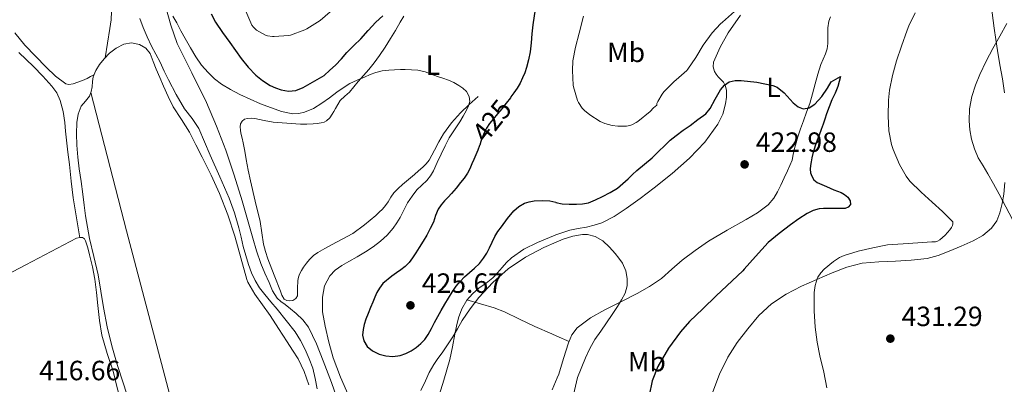
# Model space of a CAD drawing. Units: metres. Extents: x 553029 to 559912, y 4705502 to 4710184.
# Drawn here: x 556288 to 556642, y 4706406 to 4706538 of the extents above; entities that cross this region are included whole.
import ezdxf
from ezdxf.enums import TextEntityAlignment as Align

# ---------------------------------------------------------------- set-up
doc = ezdxf.new("R2010")
doc.units = ezdxf.units.M
doc.header["$MEASUREMENT"] = 0
doc.linetypes.add('DGN Style 3', pattern=[119.23618, 85.1687, -34.06748])
doc.linetypes.add('DGN Style 5', pattern=[59.61809, 25.55061, -34.06748])
for name, color, linetype, lineweight in [('Nivel 11', 7, 'Continuous', 0), ('Nivel 21', 7, 'Continuous', 0), ('Nivel 22', 7, 'Continuous', 0), ('Nivel 36', 7, 'Continuous', 0), ('Nivel 37', 7, 'Continuous', 0), ('Nivel 4', 7, 'Continuous', 0), ('Nivel 41', 7, 'Continuous', 0), ('Nivel 5', 7, 'Continuous', 0), ('Nivel 7', 7, 'Continuous', 0)]:
    doc.layers.add(name, color=color, linetype=linetype, lineweight=lineweight)
doc.styles.add('Style-Arial', font='txt')
doc.styles.add('Style-Arial Narrow', font='txt')
doc.styles.add('Style-Helvetica-Narrow-Oblique', font='txt')

# ---------------------------------------------------------------- blocks, each defined once
blk = doc.blocks.new('5PATER')
at = {"layer": 'Nivel 7', "linetype": 'Continuous', "lineweight": 0}
h = blk.add_hatch(color=51, dxfattribs=at)
edge = h.paths.add_edge_path()
edge.add_ellipse((0, 0), major_axis=(-1.1, -1.11), ratio=0.999422, start_angle=0, end_angle=360)

msp = doc.modelspace()

# ---------------------------------------------------------------- linework, layer by layer
at = {"layer": 'Nivel 11', "color": 142, "linetype": 'DGN Style 3', "lineweight": 13}
msp.add_polyline3d([(556330.97, 4706537.97, 418.68), (556332.22, 4706534.66, 418.62), (556333.65, 4706531.31, 418.56), (556335.24, 4706528.04, 418.5), (556336.79, 4706525.16, 418.45), (556338.34, 4706522.28, 418.4), (556339.81, 4706519.07, 418.32), (556341.27, 4706515.85, 418.24), (556344.08, 4706510.58, 418.19), (556347.11, 4706505.45, 418.13), (556349.79, 4706501.99, 418), (556352.25, 4706498.41, 417.87), (556354.31, 4706493.61, 417.76), (556356.33, 4706488.79, 417.68), (556359.77, 4706481.07, 417.59), (556363.17, 4706473.32, 417.52), (556365.09, 4706468.06, 417.49), (556366.63, 4706462.68, 417.46), (556367.42, 4706459.3, 417.43), (556368.2, 4706455.93, 417.39), (556369.11, 4706452.67, 417.35), (556370.12, 4706449.45, 417.31), (556371.21, 4706446.55, 417.27), (556372.55, 4706443.75, 417.23), (556374.11, 4706441.12, 417.2), (556375.91, 4706438.66, 417.17), (556378.13, 4706436.03, 417.14), (556380.36, 4706433.41, 417.12), (556383.68, 4706429.38, 417.15), (556386.9, 4706425.25, 417.17), (556388.81, 4706422.18, 417.12), (556390.44, 4706418.93, 417.07), (556391.97, 4706415.63, 417.02), (556393.27, 4706412.23, 416.96), (556394.1, 4706408.52, 416.94), (556394.85, 4706404.81, 416.93)], dxfattribs=at)
at = {"layer": 'Nivel 21', "color": 7, "linetype": 'DGN Style 3', "lineweight": 0}
msp.add_polyline3d([(556340.29, 4706542.34, 420.18), (556342.11, 4706535.57, 419.96), (556344.43, 4706528.98, 419.73), (556349.7, 4706518.36, 419.4), (556355.01, 4706507.78, 419.08), (556358.6, 4706499.28, 418.82), (556361.89, 4706490.65, 418.55), (556364.93, 4706481.56, 418.25), (556367.77, 4706472.41, 418.09), (556369.69, 4706465.71, 418.09), (556371.6, 4706459, 418.09), (556372.97, 4706454.41, 418.09), (556374.49, 4706449.86, 418.09), (556375.95, 4706446.41, 418.09), (556377.53, 4706443.01, 418.09), (556378.73, 4706440.07, 418.09), (556380.37, 4706437.37, 418.1), (556381.76, 4706436.19, 418.16), (556383.23, 4706435.14, 418.21), (556385.23, 4706433.51, 418.21), (556387.21, 4706431.86, 418.21), (556389.68, 4706429.64, 418.21), (556391.69, 4706427.01, 418.21), (556394.53, 4706421.01, 418.21), (556396.93, 4706414.85, 418.21), (556399.98, 4706407.04, 418.26), (556402.75, 4706399.13, 418.29)], dxfattribs=at)
at = {"layer": 'Nivel 22', "color": 30, "linetype": 'DGN Style 5', "lineweight": 30, "elevation": 425, "flags": 128}
msp.add_lwpolyline([(556464.5, 4706509.77), (556464.28, 4706509.46), (556462.75, 4706507.47), (556461.19, 4706505.49), (556459.63, 4706503.62), (556458.05, 4706501.75), (556456.81, 4706500.18), (556455.67, 4706498.53), (556454.8, 4706496.85), (556454.12, 4706495.08), (556453.66, 4706493.67), (556453.24, 4706492.42)], dxfattribs=at)
at = {"layer": 'Nivel 36', "color": 92, "linetype": 'Continuous', "lineweight": 0, "extrusion": (-0.009532, 0.004119, 0.999946), "elevation": 14500.57, "flags": 128}
msp.add_lwpolyline([(556459.71, 4706403.97), (556464.13, 4706402.06)], dxfattribs=at)
at = {"layer": 'Nivel 36', "color": 92, "linetype": 'Continuous', "lineweight": 0}
for points in [[(556285.43, 4706699.55, 421.08), (556287.86, 4706688.84, 421.01), (556290.25, 4706678.12, 421), (556291.98, 4706668.24, 421.01), (556293.66, 4706658.35, 421), (556295.46, 4706649.59, 420.87), (556297.26, 4706640.84, 420.72), (556299.03, 4706630.42, 420.61), (556300.94, 4706620.03, 420.48), (556303.67, 4706607.97, 420.29), (556306.42, 4706595.93, 420.08), (556309.67, 4706581.47, 419.9), (556312.92, 4706567.02, 419.75), (556314.6, 4706561.1, 419.73), (556317.74, 4706552.4, 419.76), (556320.45, 4706543.53, 419.7), (556320.85, 4706540.48, 419.6), (556320.68, 4706537.43, 419.48), (556320.43, 4706535.87, 419.39), (556320.18, 4706534.31, 419.33), (556319.37, 4706529.09, 419.3), (556318.55, 4706523.86, 419.27)], [(556641.97, 4706511.24, 436.36), (556641.25, 4706516.24, 435.97), (556640.37, 4706521.32, 435.65), (556639.52, 4706526.4, 435.33), (556638.92, 4706530.43, 435.08), (556638.33, 4706534.47, 434.82), (556637.57, 4706539.96, 434.54), (556636.88, 4706545.46, 434.39), (556636.77, 4706547.87, 434.43), (556636.87, 4706550.75, 434.57), (556636.97, 4706553.64, 434.71), (556637.81, 4706556.93, 434.88), (556639.33, 4706560.1, 435.06), (556640.54, 4706562.74, 435.27), (556641.37, 4706563.93, 435.4), (556642.56, 4706565, 435.53)], [(556452.64, 4706509.96, 419.97), (556449.5, 4706507, 419.67), (556446.37, 4706504.04, 419.37), (556443.06, 4706500.44, 419.12), (556440.22, 4706496.44, 419), (556438.53, 4706493.56, 418.98), (556436.94, 4706490.65, 418.97), (556436.05, 4706488.81, 418.91), (556435.1, 4706487, 418.85), (556434.05, 4706485.67, 418.83), (556432.81, 4706484.5, 418.82), (556431.29, 4706483.15, 418.82), (556429.74, 4706481.81, 418.82), (556427.61, 4706480.01, 418.81), (556425.47, 4706478.21, 418.81), (556423.88, 4706476.8, 418.8), (556422.41, 4706475.25, 418.79), (556421.33, 4706473.65, 418.79), (556420.3, 4706472.01, 418.79), (556419.36, 4706470.69, 418.79), (556418.33, 4706469.43, 418.79), (556417.12, 4706468.27, 418.79), (556415.84, 4706467.17, 418.79), (556411.86, 4706463.72, 418.59), (556407.61, 4706460.65, 418.37), (556403.8, 4706458.58, 418.35), (556399.97, 4706456.57, 418.33), (556397.5, 4706455.22, 418.31), (556395.04, 4706453.85, 418.29), (556393.42, 4706452.71, 418.29), (556392, 4706451.3, 418.29), (556390.91, 4706449.95, 418.29), (556389.92, 4706448.52, 418.29), (556389.15, 4706447.32, 418.29), (556388.48, 4706446.05, 418.29), (556388.05, 4706444.9, 418.29), (556387.84, 4706443.7, 418.29), (556387.78, 4706442.77, 418.29), (556387.74, 4706441.83, 418.29), (556387.74, 4706440.6, 418.29), (556387.74, 4706439.37, 418.29), (556387.71, 4706438.27, 418.3), (556387.17, 4706437.22, 418.31), (556385.99, 4706436.56, 418.31), (556384.8, 4706436.47, 418.31), (556383.87, 4706436.54, 418.31), (556382.96, 4706437.01, 418.31), (556382.04, 4706438.42, 418.31), (556381.57, 4706439.88, 418.31), (556379.28, 4706445.69, 418.31), (556377.09, 4706451.54, 418.31), (556376.21, 4706454.17, 418.32), (556375.47, 4706456.84, 418.33), (556374.88, 4706460.92, 418.35), (556374.32, 4706465, 418.37), (556372.51, 4706472.26, 418.44), (556370.78, 4706479.54, 418.52), (556370.03, 4706483.41, 418.55), (556369.29, 4706487.27, 418.58), (556368.76, 4706490.25, 418.64), (556368.22, 4706493.24, 418.68), (556367.81, 4706494.95, 418.68), (556367.36, 4706496.66, 418.68), (556367.18, 4706497.85, 418.68), (556367.13, 4706499.05, 418.68), (556367.25, 4706500.06, 418.68), (556367.76, 4706501.03, 418.69), (556368.65, 4706501.75, 418.71), (556369.68, 4706502.04, 418.73), (556371.04, 4706502.13, 418.74), (556372.4, 4706502.02, 418.76), (556375.68, 4706501.33, 418.8), (556378.97, 4706500.71, 418.84), (556383.88, 4706500.27, 418.89), (556388.8, 4706500.01, 418.93), (556391.05, 4706499.98, 418.94), (556393.31, 4706500.02, 418.95), (556394.8, 4706500.15, 418.95), (556396.29, 4706500.39, 418.95), (556397.25, 4706500.69, 418.96), (556398.14, 4706501.21, 418.97), (556399.29, 4706502.27, 418.98), (556400.19, 4706503.51, 419), (556400.8, 4706504.56, 419.03), (556401.41, 4706505.61, 419.08), (556402.23, 4706507.02, 419.16), (556403.07, 4706508.42, 419.24), (556404.69, 4706509.99, 419.3), (556406.45, 4706511.45, 419.35), (556408.01, 4706513.35, 419.45), (556409.58, 4706515.24, 419.61), (556411.47, 4706517.4, 419.93), (556413.34, 4706519.56, 420.42), (556415.33, 4706522.05, 421.14), (556417.18, 4706524.63, 421.86), (556419.21, 4706527.67, 422.53), (556421.17, 4706530.79, 423.13), (556422.91, 4706533.69, 423.52), (556424.64, 4706536.58, 423.94), (556425.91, 4706538.76, 424.4)], [(556480.69, 4706460.13, 420.42), (556485.71, 4706461.78, 420.42), (556488.71, 4706462.39, 420.42), (556491.71, 4706462.97, 420.42), (556494.45, 4706463.59, 420.45), (556497.13, 4706464.44, 420.52), (556501.67, 4706466.77, 420.67), (556505.9, 4706469.62, 420.82), (556510.99, 4706473.27, 421.01), (556515.98, 4706477.03, 421.21), (556522.43, 4706482.27, 421.7), (556528.69, 4706487.77, 422.34), (556534.2, 4706493.46, 422.89), (556538.94, 4706499.96, 423.53), (556540.64, 4706503.51, 423.97), (556541.69, 4706507.25, 424.49), (556542.06, 4706509.63, 424.8), (556542.01, 4706512.02, 425.13), (556541.69, 4706513.58, 425.38), (556540.96, 4706515.03, 425.67), (556540.03, 4706516.03, 426.02), (556539.07, 4706516.97, 426.37), (556538.35, 4706517.89, 426.6), (556537.71, 4706518.9, 426.79), (556537.2, 4706520.57, 427.03), (556537.39, 4706522.26, 427.24), (556539.69, 4706527.64, 427.8), (556542.67, 4706532.79, 428.09), (556547.03, 4706539.15, 428.21)], [(556579.41, 4706538.49, 427.07), (556578.8, 4706537, 427.03), (556578.51, 4706534.58, 426.98), (556578.49, 4706532.15, 426.95), (556578.5, 4706530.53, 426.96), (556578.48, 4706528.92, 426.95), (556578.19, 4706527.08, 426.87), (556577.63, 4706525.29, 426.77), (556576.75, 4706523.33, 426.66), (556575.92, 4706521.38, 426.53), (556574.88, 4706517.95, 426.23), (556573.89, 4706514.5, 425.91), (556572.97, 4706510.91, 425.61), (556571.97, 4706507.35, 425.32), (556570.84, 4706504.27, 425.07), (556569.68, 4706501.21, 424.85), (556568.64, 4706498.32, 424.76), (556567.63, 4706495.41, 424.68), (556567.01, 4706493.3, 424.52)], [(556286.08, 4706532.79, 419.11), (556289.62, 4706528.39, 419.16), (556293.43, 4706524.38, 419.25), (556297.38, 4706520.47, 419.35), (556300.72, 4706517.2, 419.41), (556304.42, 4706514.46, 419.44), (556305.43, 4706514.19, 419.44), (556307.09, 4706514.45, 419.44), (556308.71, 4706515.03, 419.43), (556310.44, 4706515.65, 419.45), (556312.12, 4706516.39, 419.43), (556313.32, 4706517.05, 419.37), (556314.52, 4706517.7, 419.31)], [(556391.75, 4706406.25, 417.48), (556390.13, 4706411.06, 417.5), (556387.91, 4706415.59, 417.52), (556385.94, 4706418.67, 417.63), (556383.96, 4706421.74, 417.75), (556380.93, 4706426.42, 417.82), (556377.89, 4706431.1, 417.86), (556375.12, 4706434.95, 417.88), (556372.32, 4706438.81, 417.89), (556369.86, 4706443.15, 417.87), (556369.49, 4706444.12, 417.86), (556367.31, 4706451.88, 417.73), (556365.14, 4706459.64, 417.6), (556362.69, 4706467.41, 417.91), (556359.67, 4706474.99, 418.34), (556356.61, 4706481.57, 418.42), (556353.43, 4706488.09, 418.47), (556351.21, 4706492.57, 418.44), (556348.93, 4706497.02, 418.45), (556345.95, 4706501.61, 418.6), (556342.98, 4706506.22, 418.79), (556341.18, 4706509.89, 418.88), (556339.51, 4706513.61, 418.96), (556338.21, 4706516.68, 419.16), (556336.92, 4706519.75, 419.38), (556335.81, 4706522.54, 419.46), (556334.69, 4706525.34, 419.46), (556333.15, 4706527.25, 419.35), (556330.95, 4706528.57, 419.27), (556328.07, 4706529.24, 419.27), (556325.21, 4706528.71, 419.27), (556322.51, 4706527.32, 419.27), (556320.05, 4706525.43, 419.27), (556318.19, 4706523.48, 419.27), (556316.55, 4706521.37, 419.28), (556315.19, 4706519.28, 419.3), (556314.23, 4706517.03, 419.32), (556313.98, 4706515.24, 419.31), (556313.81, 4706513.43, 419.3), (556313.46, 4706511.72, 419.29), (556312.95, 4706510.04, 419.28), (556311.49, 4706508.23, 419.24), (556309.96, 4706506.43, 419.19), (556308.88, 4706503.52, 419.14), (556308.36, 4706500.52, 419.12), (556308.23, 4706496.45, 419.12), (556308.37, 4706492.38, 419.12), (556308.75, 4706488.13, 419.12), (556309.22, 4706483.9, 419.12), (556309.87, 4706479.35, 419.07), (556310.52, 4706474.81, 418.98), (556310.99, 4706470.88, 418.92), (556311.48, 4706466.95, 418.85), (556312.14, 4706462.9, 418.74), (556312.93, 4706458.87, 418.63), (556314.49, 4706452.35, 418.53), (556316.04, 4706445.82, 418.45), (556316.99, 4706439.95, 418.41), (556317.91, 4706434.07, 418.36), (556319.3, 4706427.1, 418.28), (556320.98, 4706420.19, 418.2), (556322.91, 4706413.55, 418.14), (556324.98, 4706406.97, 418.08), (556327.35, 4706399.87, 417.97)], [(556309.4, 4706459.13, 417.7), (556308.22, 4706466.3, 417.98), (556307.05, 4706473.48, 418.26), (556306.31, 4706479.47, 418.3), (556305.7, 4706485.48, 418.24), (556305.17, 4706489.83, 418.29), (556304.65, 4706494.19, 418.32), (556304.33, 4706497.38, 418.33), (556304.04, 4706500.59, 418.32), (556303.45, 4706504.55, 418.32), (556302.41, 4706508.46, 418.31), (556301.12, 4706511.18, 418.32), (556299.33, 4706513.59, 418.32), (556296.11, 4706517.23, 418.32), (556292.74, 4706520.71, 418.32), (556287.52, 4706525.73, 418.32)], [(556370.09, 4706228.43, 416.52), (556364.07, 4706281.21, 416.2), (556358.31, 4706326.27, 416.87), (556356.35, 4706343.43, 416.88), (556353.01, 4706359.07, 417.06), (556342.84, 4706398.38, 417.3), (556326.23, 4706461.56, 418.42), (556313.35, 4706511.38, 419.29)], [(556567.01, 4706493.3, 424.52), (556566.46, 4706491.17, 424.36), (556566.05, 4706489.07, 424.25), (556565.58, 4706486.98, 424.13), (556564.85, 4706485.08, 423.94), (556564, 4706483.22, 423.75), (556562.76, 4706480.62, 423.52), (556561.5, 4706478.02, 423.29), (556560.35, 4706475.62, 423.08), (556559.04, 4706473.29, 422.87), (556557.01, 4706470.89, 422.63), (556553.2, 4706468.09, 422.26), (556549.09, 4706465.65, 421.89), (556542.25, 4706461.81, 421.26), (556535.49, 4706457.86, 420.63), (556530.72, 4706454.58, 420.38), (556526.09, 4706451.09, 420.31), (556522.4, 4706447.76, 420.3), (556518.65, 4706444.49, 420.26), (556514.34, 4706441.62, 420.03), (556509.84, 4706439.05, 419.78), (556504.04, 4706436.11, 419.61), (556498.22, 4706433.22, 419.53), (556493.05, 4706430.35, 419.55), (556488.25, 4706426.73, 419.57), (556486.39, 4706424.21, 419.57), (556485.2, 4706421.35, 419.53), (556483.44, 4706415.7, 419.29), (556481.66, 4706410.09, 419), (556481.11, 4706408.71, 418.92)], [(556537.05, 4706403.72, 427.11), (556539.53, 4706410.04, 427.52), (556542.45, 4706416.18, 427.89), (556545.8, 4706421.45, 428.22), (556549.65, 4706426.39, 428.52), (556553.67, 4706431.12, 428.78), (556558.22, 4706435.35, 429.01), (556563.45, 4706438.82, 429.17), (556569.01, 4706441.69, 429.33), (556574.45, 4706444.15, 429.62), (556579.98, 4706446.44, 429.91), (556585.32, 4706448.57, 430.12), (556590.83, 4706449.99, 430.33), (556596.79, 4706450.41, 430.62), (556602.75, 4706450.68, 430.97), (556608.49, 4706451.07, 431.33), (556614.21, 4706451.67, 431.78), (556618.18, 4706452.75, 432.26), (556622.05, 4706454.28, 432.74), (556626.43, 4706456.07, 433.17), (556630.75, 4706458.04, 433.59), (556634.2, 4706459.98, 433.94), (556637.31, 4706462.56, 434.29), (556639.2, 4706465.14, 434.67), (556640.37, 4706468.07, 435.06), (556641.2, 4706471.42, 435.36), (556641.73, 4706474.8, 435.64), (556642.12, 4706478.92, 436.05)], [(556323.72, 4706402.04, 417.17), (556322.54, 4706406.58, 417.18), (556321.43, 4706411.13, 417.19), (556319.28, 4706417.55, 417.19), (556317.36, 4706424.04, 417.19), (556316.53, 4706429.36, 417.19), (556315.88, 4706434.7, 417.2), (556315.37, 4706439.48, 417.32), (556314.81, 4706444.25, 417.46), (556313.93, 4706448.62, 417.54), (556312.89, 4706452.95, 417.6), (556312.25, 4706455.46, 417.64), (556311.51, 4706457.95, 417.67), (556311.12, 4706458.68, 417.69), (556310.45, 4706459.16, 417.7), (556309.61, 4706459.16, 417.7), (556308.25, 4706458.92, 417.7), (556299.13, 4706454.15, 417.77), (556290.02, 4706449.39, 417.76), (556259.8, 4706433.57, 417.2)], [(556438.09, 4706400.63, 418.2), (556440.33, 4706407.96, 418.8), (556442.48, 4706415.33, 419.4), (556443.43, 4706419.88, 419.77), (556444.29, 4706424.44, 420.13), (556444.94, 4706427.36, 420.3), (556445.65, 4706430.28, 420.39), (556446.79, 4706433.61, 420.5), (556448.59, 4706436.69, 420.57), (556450.67, 4706438.99, 420.55), (556452.99, 4706441, 420.53), (556455.55, 4706442.8, 420.55), (556458, 4706444.71, 420.57), (556459.66, 4706446.54, 420.57), (556461.29, 4706448.41, 420.57), (556462.93, 4706450.16, 420.51), (556464.65, 4706451.85, 420.45), (556469.13, 4706454.95, 420.43), (556474.06, 4706457.35, 420.42), (556479.8, 4706459.84, 420.42), (556480.69, 4706460.13, 420.42)], [(556448.68, 4706436.79, 420.56), (556453.54, 4706435.36, 420.17), (556458.4, 4706433.93, 419.77), (556462.16, 4706432.53, 419.52), (556467.6, 4706429.87, 419.38), (556473.05, 4706427.21, 419.4), (556479.23, 4706424.53, 419.47), (556480.99, 4706423.77, 419.48)], [(556481.11, 4706408.71, 418.92), (556479.37, 4706404.37, 418.66)]]:
    msp.add_polyline3d(points, dxfattribs=at)
at = {"layer": 'Nivel 4', "color": 30, "linetype": 'Continuous', "lineweight": 30, "elevation": 425, "flags": 128}
for points in [[(556479.88, 4706560.43), (556478.28, 4706556.56), (556476.57, 4706552.58), (556475.24, 4706548.9), (556474.07, 4706545.16), (556473.31, 4706542.03), (556472.78, 4706538.87), (556472.39, 4706535.68), (556472.02, 4706532.49), (556471.7, 4706529.2), (556471.37, 4706525.91), (556470.84, 4706523.13), (556470.07, 4706520.39), (556469.45, 4706518.46), (556468.69, 4706516.58), (556467.78, 4706514.71), (556466.71, 4706512.92), (556465.52, 4706511.17), (556464.5, 4706509.77)], [(556356.71, 4706539.67), (556358.23, 4706536.58), (556360.77, 4706532.95), (556363.34, 4706529.35), (556365.4, 4706526.46), (556367.46, 4706523.57), (556369.94, 4706520.5), (556372.7, 4706517.62), (556375.19, 4706515.61), (556377.94, 4706513.91), (556379.86, 4706512.96), (556381.86, 4706512.26), (556384.5, 4706511.78), (556387.1, 4706512.12), (556389.77, 4706513.15), (556397.27, 4706517.51), (556399.34, 4706519.32), (556401.42, 4706521.13), (556403.49, 4706523.4), (556405.48, 4706525.77), (556408.01, 4706528.21), (556410.55, 4706530.65), (556413.19, 4706533.69), (556415.88, 4706536.68), (556418.44, 4706538.89)], [(556480.6, 4706471.86), (556480.69, 4706471.84), (556482.85, 4706471.33), (556485.46, 4706471.19), (556488.07, 4706471.22), (556490.21, 4706471.32), (556492.33, 4706471.69), (556494.91, 4706472.7), (556497.37, 4706473.94), (556500.14, 4706475.36), (556502.77, 4706477), (556504.75, 4706478.62), (556506.63, 4706480.34), (556508.17, 4706481.81), (556509.72, 4706483.27), (556512.5, 4706485.57), (556515.27, 4706487.88), (556517.56, 4706490.08), (556519.83, 4706492.29), (556521.81, 4706494.16), (556523.88, 4706495.93), (556526.37, 4706497.74), (556528.89, 4706499.53), (556531.73, 4706501.61), (556534.53, 4706503.73), (556536.18, 4706505.58), (556537.9, 4706509), (556539.83, 4706512.36), (556541.24, 4706513.95), (556543.01, 4706515.17), (556545.16, 4706515.67), (556547.3, 4706515.67), (556552.98, 4706515.09), (556558.63, 4706513.88), (556560.23, 4706513.2), (556562.71, 4706511.19), (556566.05, 4706507.6), (556567.74, 4706506.21), (556569.56, 4706505.51), (556571.72, 4706505.83), (556573.78, 4706507.13), (556576.27, 4706509.89), (556578.29, 4706512.85), (556579.69, 4706515.22), (556583.01, 4706517.14), (556582.55, 4706515.31), (556582.09, 4706513.48), (556581.09, 4706511.06), (556579.93, 4706508.71), (556578.9, 4706506.19), (556577.94, 4706503.65), (556577.36, 4706501.81), (556576.77, 4706499.97), (556576.09, 4706498), (556575.38, 4706496.04), (556574.67, 4706494.25), (556573.97, 4706492.47), (556573.49, 4706490.93), (556573.08, 4706489.37), (556572.73, 4706487.87), (556572.41, 4706486.37), (556572.2, 4706485.09), (556572.09, 4706483.8), (556572.23, 4706482.5), (556572.71, 4706481.22), (556573.47, 4706479.89), (556574.57, 4706478.93), (556576.25, 4706478.23), (556577.93, 4706477.57), (556579.25, 4706476.95), (556580.58, 4706476.33), (556581.89, 4706475.82), (556583.21, 4706475.33), (556584.46, 4706474.63), (556585.61, 4706473.69), (556586.54, 4706472.4), (556586.6, 4706471.05), (556585.81, 4706470.09), (556584.69, 4706469.62), (556583.09, 4706469.62), (556581.49, 4706469.62), (556579.97, 4706469.62), (556578.44, 4706469.62), (556576.91, 4706469.58), (556575.38, 4706469.46), (556573.16, 4706468.91), (556571.08, 4706467.88), (556567.98, 4706465.87), (556565, 4706463.73), (556560.92, 4706460.68), (556557.03, 4706457.41), (556552.41, 4706452.4), (556548.38, 4706447.79)], [(556453.24, 4706492.42), (556453.19, 4706492.26), (556452.54, 4706490.56), (556451.86, 4706488.87), (556451.18, 4706487.25), (556450.47, 4706485.64), (556449.7, 4706483.94), (556448.82, 4706482.29), (556447.62, 4706480.57), (556446.31, 4706478.93), (556444.73, 4706476.99), (556443.11, 4706475.08), (556441.85, 4706473.73), (556440.57, 4706472.39), (556439.34, 4706470.97), (556438.26, 4706469.43), (556437.38, 4706467.09), (556436.58, 4706464.73), (556435.43, 4706462.39), (556434.2, 4706460.1), (556432.87, 4706457.85), (556431.51, 4706455.62), (556430.3, 4706453.73), (556429.05, 4706451.86), (556427.84, 4706450.22), (556426.44, 4706448.74), (556424.93, 4706447.55), (556423.38, 4706446.44), (556421.62, 4706445.24), (556418.37, 4706442.62), (556417.17, 4706440.95), (556416.31, 4706439.4), (556415.56, 4706437.8), (556414.77, 4706435.92), (556413.99, 4706434.04), (556413.12, 4706431.93), (556412.25, 4706429.81), (556411.69, 4706427.97), (556411.33, 4706426.07), (556411.15, 4706424.06), (556411.53, 4706422.04), (556412.81, 4706420.02), (556414.73, 4706418.47), (556417.04, 4706417.26), (556419.46, 4706416.61), (556422.04, 4706416.45), (556424.6, 4706416.81), (556426.63, 4706417.46), (556428.57, 4706418.41), (556430.4, 4706419.61), (556432.05, 4706421.03), (556433.54, 4706422.58), (556434.76, 4706424.31), (556435.9, 4706426.48), (556437.05, 4706428.65), (556438.23, 4706430.84), (556439.43, 4706433.01), (556440.73, 4706435.21), (556442.05, 4706437.38), (556443.37, 4706439.53), (556444.74, 4706441.65), (556446.17, 4706443.41), (556447.8, 4706445.01), (556449.61, 4706446.57), (556451.43, 4706448.13), (556453.13, 4706449.88), (556454.65, 4706451.78), (556455.8, 4706453.6), (556456.82, 4706455.49), (556457.73, 4706457.54), (556458.68, 4706459.56), (556459.81, 4706461.34), (556461.03, 4706463.06), (556463.21, 4706466.01), (556465.57, 4706468.85), (556467.33, 4706470.37), (556469.4, 4706471.49), (556471.08, 4706472.06), (556472.81, 4706472.36), (556475.68, 4706472.53), (556478.53, 4706472.37), (556480.6, 4706471.86)], [(556548.38, 4706447.79), (556547.93, 4706447.27), (556538.33, 4706438.18), (556533.48, 4706433.57)], [(556533.48, 4706433.57), (556528.69, 4706429.03), (556525.43, 4706425.34), (556521.15, 4706419.37), (556517.37, 4706412.84), (556515.25, 4706407.66), (556514.17, 4706402.33)]]:
    msp.add_lwpolyline(points, dxfattribs=at)
at = {"layer": 'Nivel 5', "color": 30, "linetype": 'Continuous', "lineweight": 0, "flags": 128}
for points, elevation in [([(556342.91, 4706538.83), (556344.31, 4706536.36), (556345.8, 4706533.57), (556347.29, 4706530.79), (556349.2, 4706527.43), (556351.19, 4706524.12), (556353.23, 4706521.22), (556355.54, 4706518.52), (556357.86, 4706516.28), (556360.42, 4706514.33), (556363.64, 4706512.38), (556366.97, 4706510.63), (556374.37, 4706507.27), (556381.96, 4706504.49), (556386.09, 4706503.73), (556388.19, 4706503.81), (556390.21, 4706504.26), (556393.48, 4706505.62)], 420), ([(556399.42, 4706540.29), (556395.82, 4706537.25), (556391.03, 4706534.21), (556390.36, 4706533.86), (556385.16, 4706531.99), (556384.47, 4706531.81), (556379.34, 4706531.46), (556378.76, 4706531.46), (556376.95, 4706531.75), (556376.26, 4706531.96), (556372.97, 4706533.8), (556371.9, 4706534.84), (556371.34, 4706535.54), (556369.1, 4706540.57)], 430), ([(556490.57, 4706538.74), (556489.01, 4706532.71), (556487.72, 4706527.69), (556486.79, 4706522.74), (556486.6, 4706519.25), (556486.85, 4706513.97), (556486.98, 4706513.33), (556488.45, 4706508.41), (556488.76, 4706507.77), (556490.15, 4706505.69), (556490.89, 4706504.9), (556492.85, 4706503.27), (556496.52, 4706500.97), (556498.26, 4706500.2), (556500.85, 4706499.43), (556502.93, 4706499.21), (556505.99, 4706499.25), (556507.19, 4706499.45), (556507.94, 4706499.67), (556509.57, 4706500.5), (556510.18, 4706500.93), (556514.53, 4706504.55), (556515.73, 4706505.85), (556516.92, 4706506.84), (556517.01, 4706507.41), (556517.32, 4706508.12), (556518.89, 4706510.79), (556519.46, 4706511.53), (556523.16, 4706515.27), (556523.91, 4706515.85), (556527.78, 4706519.3), (556528.1, 4706519.72), (556530.97, 4706523.96), (556533.62, 4706528.36), (556536.84, 4706532.79), (556539.86, 4706536.01), (556540.63, 4706536.6), (556544.84, 4706540.41)], 430), ([(556609.88, 4706540.02), (556607.56, 4706535.33), (556607.01, 4706533.77), (556605, 4706527.97), (556603.17, 4706522.77), (556601.73, 4706517.51), (556600.61, 4706512.13), (556600.33, 4706508.53), (556600.18, 4706502.95), (556600.44, 4706497.51), (556601.35, 4706492.69), (556601.94, 4706490.87), (556604.18, 4706485.41), (556606.61, 4706481.21), (556607.99, 4706479.43), (556612.02, 4706475.45), (556616.01, 4706471.94), (556619.73, 4706468.53), (556623.4, 4706464.87), (556623.38, 4706464.07), (556623.27, 4706463.54), (556622.93, 4706462.79), (556622.36, 4706461.91), (556620.69, 4706460), (556618.79, 4706458.31), (556617.94, 4706457.88), (556617.22, 4706457.7), (556615.83, 4706457.61), (556610.79, 4706457.29), (556605.57, 4706456.98), (556599.97, 4706456.55), (556594.68, 4706455.46), (556589.32, 4706454.25), (556584.34, 4706452.74), (556582.63, 4706451.96), (556580.47, 4706450.61), (556577.13, 4706447.86), (556575.89, 4706446.52), (556574.9, 4706444.97), (556574.6, 4706444.31), (556573.89, 4706441.96), (556573.53, 4706439.38), (556573.51, 4706438.21), (556573.56, 4706432.84), (556573.94, 4706426.92), (556574.65, 4706421.62), (556575.57, 4706416.68), (556577, 4706410.74), (556578.15, 4706405.17)], 430), ([(556642.87, 4706536.16), (556640.31, 4706531.65), (556637.77, 4706527.19), (556635.42, 4706522.55), (556633.16, 4706517.86), (556631.52, 4706513.95), (556630.2, 4706509.86), (556629.39, 4706505.51), (556629.24, 4706501.16), (556629.5, 4706497.86), (556630.15, 4706494.56), (556631.15, 4706491.11), (556632.58, 4706487.84), (556634.32, 4706484.97), (556636.05, 4706482.1), (556638.1, 4706478.47), (556640.12, 4706474.82), (556644.87, 4706465.73)], 435), ([(556393.48, 4706505.62), (556396.52, 4706507.46), (556399.19, 4706509.47), (556401.86, 4706511.46), (556404.14, 4706513.06), (556406.52, 4706514.52), (556409.14, 4706515.76), (556411.8, 4706516.9), (556413.82, 4706517.77), (556415.88, 4706518.55), (556418.19, 4706519.09), (556420.55, 4706519.35), (556422.64, 4706519.49), (556424.73, 4706519.59), (556426.5, 4706519.62), (556430.98, 4706519.36), (556433.62, 4706518.76), (556435.84, 4706517.95), (556438.04, 4706517.13), (556440.04, 4706516.47), (556442.04, 4706515.8), (556443.92, 4706514.92), (556445.72, 4706513.86), (556447.15, 4706512.95), (556448.45, 4706511.69), (556449.5, 4706509.91), (556449.69, 4706508.12), (556449.24, 4706506.57), (556448.53, 4706505.03), (556447.32, 4706502.89), (556446.07, 4706500.82), (556444.17, 4706497.92), (556442.31, 4706495), (556440.78, 4706492.14), (556439.35, 4706489.22), (556437.99, 4706486.18), (556436.61, 4706483.14), (556435.54, 4706481.33), (556434.25, 4706479.65), (556432.47, 4706477.99), (556430.69, 4706476.33), (556428.91, 4706474.05), (556427.33, 4706471.62), (556425.99, 4706469), (556424.65, 4706466.37), (556423.45, 4706464.45), (556422.12, 4706462.6), (556419.96, 4706460.08), (556417.53, 4706457.83), (556414.9, 4706455.84), (556412.15, 4706454.04), (556409.17, 4706452.29), (556406.18, 4706450.55), (556403.72, 4706449.08), (556401.32, 4706447.43), (556399.38, 4706445.46), (556397.45, 4706441.8), (556396.66, 4706437.8), (556396.76, 4706432.53), (556397.61, 4706427.3), (556398.96, 4706421.56), (556400.6, 4706415.88), (556403.2, 4706408.96), (556406.13, 4706402.17)], 420), ([(556480.71, 4706457.53), (556483.27, 4706458.63), (556486.73, 4706459.67), (556490.2, 4706460.33), (556492.03, 4706460.33), (556494.78, 4706459.55), (556497.51, 4706457.97), (556499.94, 4706455.78), (556501.93, 4706453.43), (556503.31, 4706451.77), (556504.58, 4706449.96), (556505.75, 4706447.24), (556506.26, 4706444.42), (556506.29, 4706441.77), (556505.59, 4706439.19), (556504.28, 4706436.75), (556502.84, 4706434.44), (556500.86, 4706431.47), (556498.87, 4706428.52), (556496.76, 4706425.51), (556494.66, 4706422.49), (556492.83, 4706419.29), (556491.27, 4706415.93), (556488.4, 4706408.82), (556485.69, 4706396.89)], 420), ([(556432.12, 4706404.19), (556433.73, 4706407.69), (556435.13, 4706410.67), (556436.73, 4706413.54), (556438.19, 4706415.67), (556439.69, 4706417.78), (556441.61, 4706420.6), (556443.53, 4706423.43), (556445.27, 4706426.38), (556446.97, 4706429.37), (556449.82, 4706433.56), (556452.93, 4706437.59), (556457.93, 4706443.07), (556463.54, 4706447.99), (556469.68, 4706452.13), (556476.36, 4706455.65), (556480.71, 4706457.53)], 420)]:
    msp.add_lwpolyline(points, dxfattribs=dict(at, elevation=elevation))

# ---------------------------------------------------------------- block references
at = {"layer": 'Nivel 7', "color": 51, "linetype": 'Continuous', "lineweight": 0}
for p in [(556548.53, 4706485.48, 422.98), (556428.34, 4706434.8, 425.67), (556600.94, 4706422.84, 431.29)]:
    msp.add_blockref('5PATER', p, dxfattribs=at)

# ---------------------------------------------------------------- texts
at = {"layer": 'Nivel 37', "color": 92, "linetype": 'Continuous', "lineweight": 0, "style": 'Style-Arial Narrow'}
for s, p in [('Mb', (556505.91, 4706525.77, 431.95)), ('L', (556436.43, 4706521.19, 420.66)), ('L', (556558.9, 4706513.18, 425.03)), ('Mb', (556513.38, 4706414.58, 424.22))]:
    msp.add_text(s, height=7, dxfattribs=at).set_placement(p, align=Align.MIDDLE_CENTER)
at = {"layer": 'Nivel 41', "color": 7, "linetype": 'Continuous', "lineweight": 0, "style": 'Style-Helvetica-Narrow-Oblique'}
msp.add_text('425', height=7, rotation=51.5595, dxfattribs=at).set_placement((556457.63, 4706501.21, 425), align=Align.MIDDLE_CENTER)
at = {"layer": 'Nivel 41', "color": 7, "linetype": 'Continuous', "lineweight": 0, "style": 'Style-Arial'}
for s, p in [('422.98', (556552.56, 4706489.98, 422.98)), ('425.67', (556432.43, 4706439.3, 425.67)), ('431.29', (556604.98, 4706427.34, 431.29)), ('416.66', (556294.82, 4706407.87, 416.66))]:
    msp.add_text(s, height=7, dxfattribs=at).set_placement(p)

doc.saveas('drawing.dxf')
